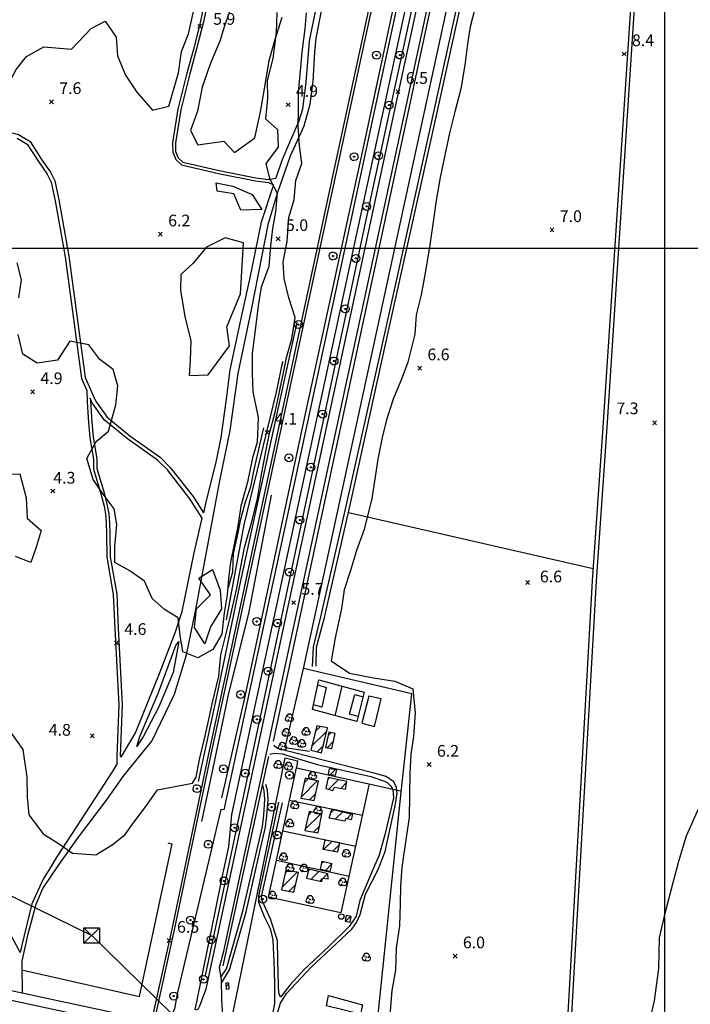
# Model space of a CAD drawing. Units: millimetres. Extents: x 318 to 12613, y -11339 to 6353.
# Drawn here: x 2474 to 2905, y -808 to -177 of the extents above; entities that cross this region are included whole.
import ezdxf

# ---------------------------------------------------------------- set-up
doc = ezdxf.new("R2010")
doc.units = ezdxf.units.MM
doc.linetypes.add('T01', pattern=[10000, 10000])
for name, color, linetype in [('ACHURADO_CONSTRUCCION', 251, 'Continuous'), ('ARBOLES', 71, 'Continuous'), ('BARRERA_DE_CONTENCION', 252, 'Continuous'), ('BERMA', 34, 'Continuous'), ('CANCHA', 45, 'Continuous'), ('CERCOS', 9, 'Continuous'), ('CONSTRUCCION', 243, 'Continuous'), ('CORTE_O_ESSCARPA', 22, 'Continuous'), ('COTAS_DE_ELEVACION', 7, 'Continuous'), ('CURVA_DE_NIVEL_SECUND', 53, 'Continuous'), ('ESTANQUE', 25, 'Continuous'), ('HUELLAS', 230, 'Continuous'), ('LINEA_ALTA_TENSION', 201, 'Continuous'), ('LINEA_FERREA', 245, 'Continuous'), ('MALLA_UTM_Y_COORD', 21, 'Continuous'), ('POSTES', 40, 'Continuous'), ('RADIER', 253, 'Continuous'), ('RED_VIAL_DE_TIERRA', 20, 'Continuous'), ('RED_VIAL_PAVIMENTADA', 1, 'Continuous'), ('REFUGIO_PEATONAL', 242, 'Continuous'), ('REGUERO', 144, 'Continuous'), ('SENDEROS', 222, 'Continuous'), ('TORRE_ALTA_TENSION', 221, 'Continuous'), ('VEGETACION', 112, 'Continuous')]:
    doc.layers.add(name, color=color, linetype=linetype)

# ---------------------------------------------------------------- blocks, each defined once
blk = doc.blocks.new('COD028', base_point=(667558.801507, 5922028.121459))
at = {"layer": 'POSTES'}
for points in [[(667558.865507, 5922025.590959), (667557.860507, 5922025.764959), (667557.040507, 5922026.312959), (667556.437007, 5922027.334959), (667556.269507, 5922028.244959), (667556.516507, 5922029.200959), (667557.099007, 5922030.049959), (667557.930007, 5922030.480959), (667558.910507, 5922030.641459), (667559.844007, 5922030.457459), (667560.625007, 5922029.946959), (667561.134007, 5922029.024959), (667561.288507, 5922028.140459), (667561.118507, 5922027.104959), (667560.660507, 5922026.345459), (667559.861007, 5922025.807959)], [(667558.838007, 5922028.444459), (667558.956007, 5922028.422459), (667559.053507, 5922028.374959), (667559.097507, 5922028.290959), (667559.142507, 5922028.172959), (667559.165507, 5922028.079959), (667559.151507, 5922027.981459), (667559.104007, 5922027.885959), (667559.047007, 5922027.824459), (667558.934507, 5922027.807959), (667558.809507, 5922027.769959), (667558.675007, 5922027.808459), (667558.556507, 5922027.846959), (667558.505007, 5922027.892459), (667558.486007, 5922027.981459), (667558.484007, 5922028.066459), (667558.500007, 5922028.245959), (667558.560007, 5922028.354459), (667558.621507, 5922028.398959), (667558.688007, 5922028.422459), (667558.750507, 5922028.437459)]]:
    blk.add_lwpolyline(points, close=True, dxfattribs=at)
blk = doc.blocks.new('COD120', base_point=(667741.948544, 5922810.080609))
at = {"layer": 'ARBOLES'}
for p, q in [((667741.735044, 5922809.874609), (667742.156044, 5922810.255109)), ((667741.748544, 5922810.280109), (667742.128044, 5922809.867609))]:
    blk.add_line(p, q, dxfattribs=at)
for points in [[(667741.778044, 5922807.770609), (667740.847044, 5922807.726109), (667739.966544, 5922808.180609), (667739.507544, 5922809.097109), (667739.572544, 5922809.981609), (667740.105044, 5922810.774109), (667741.435044, 5922811.236609)], [(667740.130044, 5922810.796609), (667740.485544, 5922811.952609), (667741.321044, 5922812.580109), (667742.614044, 5922812.570109), (667743.573544, 5922811.821109), (667743.748044, 5922810.748109), (667742.954544, 5922809.550609)], [(667743.748044, 5922810.748109), (667744.446544, 5922809.910109), (667744.393544, 5922808.713609), (667743.928044, 5922807.945109), (667742.959544, 5922807.608109), (667741.778044, 5922807.770609), (667741.126544, 5922808.974609)]]:
    blk.add_lwpolyline(points, dxfattribs=at)
blk.add_lwpolyline([(667742.011044, 5922809.976109), (667741.827544, 5922809.968109), (667741.819044, 5922810.193109), (667742.003044, 5922810.200109)], close=True, dxfattribs=at)
blk = doc.blocks.new('COD010', base_point=(665942.716735, 5922945.451439))
at = {"layer": 'COTAS_DE_ELEVACION'}
for p, q in [((665941.466735, 5922944.201439), (665943.966735, 5922946.701439)), ((665941.466735, 5922946.701439), (665943.966735, 5922944.201439))]:
    blk.add_line(p, q, dxfattribs=at)
blk = doc.blocks.new('COD034', base_point=(666624.028147, 5922098.549794))
at = {"layer": 'TORRE_ALTA_TENSION'}
for p, q in [((666629.014147, 5922103.535794), (666619.014147, 5922093.535794)), ((666629.014147, 5922093.564794), (666619.014147, 5922103.506794))]:
    blk.add_line(p, q, dxfattribs=at)
for points in [[(666619.014147, 5922093.535794), (666619.014147, 5922103.535794), (666629.014147, 5922103.535794), (666629.014147, 5922093.535794)], [(666619.014147, 5922093.535794), (666619.014147, 5922093.585794), (666619.064147, 5922093.585794), (666619.064147, 5922093.535794)], [(666619.014147, 5922093.535794), (666619.014147, 5922093.545794), (666619.024147, 5922093.545794), (666619.024147, 5922093.535794)]]:
    blk.add_lwpolyline(points, dxfattribs=at)
blk.add_lwpolyline([(666619.014147, 5922093.535794), (666619.014147, 5922103.506794), (666629.014147, 5922103.535794), (666629.014147, 5922093.564794)], close=True, dxfattribs=at)

msp = doc.modelspace()

# ---------------------------------------------------------------- linework, layer by layer
at = {"layer": 'ACHURADO_CONSTRUCCION', "linetype": 'T01', "elevation": 2.49}
for points in [[(2664.06, -633.36), (2667.37, -630.05)], [(2664.06, -633.36), (2667.37, -630.05)], [(2661.72, -642.77), (2671.46, -633.03)], [(2661.72, -642.77), (2671.46, -633.03)], [(2672.39, -635.81), (2674.19, -634.01)], [(2672.39, -635.81), (2674.19, -634.01)], [(2665.31, -646.25), (2669.24, -642.32)], [(2665.31, -646.25), (2669.24, -642.32)], [(2671.63, -643.64), (2675.72, -639.55)], [(2671.63, -643.64), (2675.72, -639.55)], [(2674.04, -660.63), (2677.01, -657.66)], [(2674.04, -660.63), (2677.01, -657.66)], [(2654.92, -675.31), (2665.32, -664.92)], [(2654.92, -675.31), (2665.32, -664.92)], [(2656.89, -666.27), (2659.5, -663.66)], [(2656.89, -666.27), (2659.5, -663.66)], [(2672.04, -663.91), (2672.95, -663)], [(2672.04, -663.91), (2672.95, -663)], [(2672.72, -670.3), (2678.82, -664.21)], [(2672.72, -670.3), (2678.82, -664.21)], [(2680.36, -669.73), (2684.3, -665.8)], [(2680.36, -669.73), (2684.3, -665.8)], [(2660.3, -677.01), (2664.32, -672.99)], [(2660.3, -677.01), (2664.32, -672.99)], [(2657.46, -696.17), (2667.59, -686.05)], [(2657.46, -696.17), (2667.59, -686.05)], [(2659.48, -687.08), (2661.73, -684.83)], [(2659.48, -687.08), (2661.73, -684.83)], [(2673.97, -685.38), (2675.93, -683.42)], [(2673.97, -685.38), (2675.93, -683.42)], [(2676.93, -689.49), (2681.65, -684.77)], [(2676.93, -689.49), (2681.65, -684.77)], [(2684.32, -689.17), (2687.38, -686.12)], [(2684.32, -689.17), (2687.38, -686.12)], [(2662.92, -697.79), (2666.75, -693.95)], [(2662.92, -697.79), (2666.75, -693.95)], [(2669.59, -708.73), (2674.59, -703.74)], [(2669.59, -708.73), (2674.59, -703.74)], [(2675.58, -709.82), (2679.66, -705.73)], [(2675.58, -709.82), (2679.66, -705.73)], [(2668.14, -717.7), (2669.3, -716.54)], [(2668.14, -717.7), (2669.3, -716.54)], [(2670.6, -722.31), (2674.51, -718.4)], [(2670.6, -722.31), (2674.51, -718.4)], [(2642.7, -733.18), (2652.36, -723.53)], [(2642.7, -733.18), (2652.36, -723.53)], [(2644.69, -724.13), (2646.49, -722.33)], [(2644.69, -724.13), (2646.49, -722.33)], [(2659.64, -722.57), (2660.51, -721.7)], [(2659.64, -722.57), (2660.51, -721.7)], [(2661.38, -727.91), (2666.18, -723.11)], [(2661.38, -727.91), (2666.18, -723.11)], [(2669.13, -727.23), (2671.85, -724.51)], [(2669.13, -727.23), (2671.85, -724.51)], [(2647.32, -735.63), (2651.45, -731.5)], [(2647.32, -735.63), (2651.45, -731.5)], [(2667.16, -729.2), (2668.79, -727.57)], [(2667.16, -729.2), (2668.79, -727.57)], [(2683.47, -754.97), (2686.68, -751.76)], [(2683.47, -754.97), (2686.68, -751.76)], [(2606.82, -796.72), (2608.57, -794.97)], [(2606.82, -796.72), (2608.57, -794.97)]]:
    msp.add_lwpolyline(points, dxfattribs=at)
at = {"layer": 'BARRERA_DE_CONTENCION'}
msp.add_polyline3d([(2593.71, -789.74, 8.88), (2627.67, -629.92, 8.46), (2696.76, -305.29, 9.12), (2753.18, -45.76, 9.84), (2807.55, 205.41, 10.76), (2847.71, 394.96, 11.1), (2874.99, 516.17, 10.82)], dxfattribs=at)
at = {"layer": 'BERMA'}
for points in [[(2896.06, 676.44, 9.68), (2871.77, 562.94, 9.68), (2835.84, 396.7, 9.81), (2793.42, 200.05, 10.1), (2775.7, 116.41, 9.9), (2756.05, 25.35, 9.58), (2724.29, -121.1, 9.06), (2695.78, -253.99, 8.76), (2656.86, -432.73, 8.12), (2618.53, -612.77, 7.95), (2603.84, -675.84, 7.95)], [(2904.18, 599.62, 10.21), (2871.23, 440.39, 10.72), (2823.92, 218.9, 10.15), (2804.51, 131.67, 10.14), (2765.21, -42.4, 10.02), (2637.01, -639.47, 8.26)], [(2634.02, -649.28, 8.12), (2604.77, -783.46, 8.18)]]:
    msp.add_polyline3d(points, dxfattribs=at)
at = {"layer": 'CANCHA'}
for points in [[(2662.31, -619.17, 8), (2666.38, -600.19, 8), (2695.51, -608.04, 8), (2690.75, -626.96, 8)], [(2706.39, -612.42, 7.81), (2698.34, -610.53, 7.81), (2693.97, -627.87, 7.81), (2702.02, -630.06, 7.81)]]:
    msp.add_polyline3d(points, close=True, dxfattribs=at)
for points in [[(2665.69, -603.46, 8), (2671.14, -605.1, 8), (2668.26, -617.59, 8), (2662.97, -616.13, 8)], [(2676.85, -623.15, 8), (2681.3, -604.21, 8)], [(2691.59, -623.61, 8), (2685.99, -622.15, 8), (2689.35, -609.65, 8), (2694.71, -611.03, 8)]]:
    msp.add_polyline3d(points, dxfattribs=at)
at = {"layer": 'CERCOS'}
for points in [[(2660.29, -646.07, 10.5), (2644.82, -643.71, 9.24), (2656.83, -591.95, 8.48), (2690.84, -434.84, 8.2), (2769.77, -71.66, 10.36), (2806.41, 104.41, 10.74), (2886.34, 480.12, 11.46), (2915.04, 601.09, 10.27), (2941.13, 597.71, 9.42), (2946.95, 590.17, 8.62), (2946.02, 531.37, 8.17), (2901.68, 542.87, 10.83)], [(2702.19, -835.35, 7.93), (2719.2, -672.07, 8.68), (2726.04, -609.06, 9.18), (2656.61, -592.87, 8.44)], [(3589.77, -1237.89, 5.84), (3471.49, -1119.94, 7.95), (3419.47, -1072, 9.03), (3340.93, -995.44, 9.11), (3333.94, -993.87, 9.29), (3329.31, -995.99, 9.39), (3281.35, -983.95, 9.63), (3147.92, -947.71, 10.15), (2987.33, -904.2, 9.51), (2982.15, -899.31, 9.51), (2976.04, -897.75, 9.51), (2968.87, -900.57, 9.69), (2901.89, -881.11, 9.03), (2823.96, -861.45, 11.5), (2707.02, -836.37, 9.69), (2635.87, -821.01, 7.81), (2611.05, -815.27, 8.14), (2644.65, -650.17, 8.7), (2652.73, -651.97, 8.82), (2651.97, -656.49, 8.82), (2718.83, -671.4, 8.82)], [(2698.58, -666.88, 8.86), (2680.54, -749.49, 8.64), (2634.1, -739.52, 8.56), (2651.97, -656.49, 8.82)], [(2694.46, -687.11, 8.24), (2647.4, -677.54, 8.98)], [(2643.22, -697.03, 8.94), (2690.05, -706.85, 8.76)], [(2476.63, -786.21, 9.56), (2551.31, -803.03, 8.82), (2572.22, -705.17, 8.58)], [(2572.1, -705.41, 8.58), (2569.78, -704.85, 8.58)], [(2685.73, -726.22, 8.76), (2639.17, -715.89, 8.84)]]:
    msp.add_polyline3d(points, dxfattribs=at)
at = {"layer": 'CONSTRUCCION', "linetype": 'T01'}
for points in [[(2671.96, -630.94, 10.9), (2665, -629.59, 11.1), (2661.12, -645.18, 10.86), (2668.13, -646.97, 10.54), (2671.96, -630.94, 10.9)], [(2671.96, -630.94, 10.9), (2665, -629.59, 11.1), (2661.12, -645.18, 10.86), (2668.13, -646.97, 10.54), (2671.96, -630.94, 10.9)], [(2676.93, -634.47, 10.92), (2672.85, -633.79, 11.63), (2670.66, -643.46, 11.63), (2674.62, -644.19, 11.04), (2676.93, -634.47, 10.92)], [(2676.93, -634.47, 10.92), (2672.85, -633.79, 11.63), (2670.66, -643.46, 11.63), (2674.62, -644.19, 11.04), (2676.93, -634.47, 10.92)], [(2677.92, -657.78, 10.8), (2673, -657.11, 10.8), (2672.34, -660.31, 10.58), (2677.02, -661.18, 10.32), (2677.92, -657.78, 10.8)], [(2677.92, -657.78, 10.8), (2673, -657.11, 10.8), (2672.34, -660.31, 10.58), (2677.02, -661.18, 10.32), (2677.92, -657.78, 10.8)], [(2666.08, -665.08, 10.94), (2657.55, -663.24, 11.02), (2654.77, -676.02, 11.02), (2663.3, -677.54, 10.94), (2666.08, -665.08, 10.94)], [(2666.08, -665.08, 10.94), (2657.55, -663.24, 11.02), (2654.77, -676.02, 11.02), (2663.3, -677.54, 10.94), (2666.08, -665.08, 10.94)], [(2684.39, -665.35, 10.84), (2672.26, -662.86, 10.9), (2670.82, -669.77, 10.8), (2675.27, -671.01, 11.04), (2676.31, -669, 11.24), (2683.36, -670.27, 11.28), (2684.39, -665.35, 10.84)], [(2684.39, -665.35, 10.84), (2672.26, -662.86, 10.9), (2670.82, -669.77, 10.8), (2675.27, -671.01, 11.04), (2676.31, -669, 11.24), (2683.36, -670.27, 11.28), (2684.39, -665.35, 10.84)], [(2668.23, -686.18, 10.7), (2660.06, -684.49, 11), (2657.32, -696.8, 10.8), (2665.92, -698.32, 10.86), (2668.23, -686.18, 10.7)], [(2668.23, -686.18, 10.7), (2660.06, -684.49, 11), (2657.32, -696.8, 10.8), (2665.92, -698.32, 10.86), (2668.23, -686.18, 10.7)], [(2687.12, -689.91, 10.9), (2683.71, -689.01, 10.96), (2683.06, -690.69, 10.96), (2672.98, -688.72, 10.64), (2674.64, -683.12, 10.64), (2687.85, -686.23, 10.5), (2687.12, -689.91, 10.9)], [(2687.12, -689.91, 10.9), (2683.71, -689.01, 10.96), (2683.06, -690.69, 10.96), (2672.98, -688.72, 10.64), (2674.64, -683.12, 10.64), (2687.85, -686.23, 10.5), (2687.12, -689.91, 10.9)], [(2679.91, -704.68, 10.38), (2670.3, -702.98, 10.3), (2668.92, -708.61, 10.3), (2678.57, -710.36, 10.3), (2679.91, -704.68, 10.38)], [(2679.91, -704.68, 10.38), (2670.3, -702.98, 10.3), (2668.92, -708.61, 10.3), (2678.57, -710.36, 10.3), (2679.91, -704.68, 10.38)], [(2674.62, -717.91, 10.14), (2673.51, -722.94, 10.24), (2667.39, -721.62, 10.54), (2668.41, -716.31, 10.54), (2674.62, -717.91, 10.14)], [(2674.62, -717.91, 10.14), (2673.51, -722.94, 10.24), (2667.39, -721.62, 10.54), (2668.41, -716.31, 10.54), (2674.62, -717.91, 10.14)], [(2653.34, -723.73, 11.24), (2645.14, -722.05, 11.04), (2642.36, -734.75, 10.74), (2650.32, -736.17, 10.74), (2653.34, -723.73, 11.24)], [(2653.34, -723.73, 11.24), (2645.14, -722.05, 11.04), (2642.36, -734.75, 10.74), (2650.32, -736.17, 10.74), (2653.34, -723.73, 11.24)], [(2668.12, -729.41, 10.28), (2668.92, -727.2, 10.28), (2672.27, -727.62, 10.2), (2672.22, -724.6, 10.12), (2659.89, -721.55, 10.32), (2658.51, -727.27, 10.26), (2668.12, -729.41, 10.28)], [(2668.12, -729.41, 10.28), (2668.92, -727.2, 10.28), (2672.27, -727.62, 10.2), (2672.22, -724.6, 10.12), (2659.89, -721.55, 10.32), (2658.51, -727.27, 10.26), (2668.12, -729.41, 10.28)], [(2687.2, -751.84, 10.18), (2683.8, -751.31, 10.2), (2683.26, -754.94, 10.2), (2686.5, -755.48, 10.2), (2687.2, -751.84, 10.18)], [(2687.2, -751.84, 10.18), (2683.8, -751.31, 10.2), (2683.26, -754.94, 10.2), (2686.5, -755.48, 10.2), (2687.2, -751.84, 10.18)]]:
    msp.add_polyline3d(points, close=True, dxfattribs=at)
at = {"layer": 'CORTE_O_ESSCARPA'}
for points in [[(2589.06, -665.23, 9.16), (2601.31, -609.01, 9.08), (2615.63, -539.77, 8.82), (2634.69, -452.14, 8.94), (2652.39, -370.95, 8.76)], [(2630.92, -438.63, 7.69), (2628.45, -448.63, 7.85), (2624.44, -466.41, 7.85), (2622.58, -476.44, 7.85), (2618.97, -487.21, 7.85), (2615.88, -498.21, 7.85), (2613.67, -508.96, 7.87), (2611.45, -519.26, 7.91), (2610.97, -531.14, 7.91), (2607.77, -542.38, 7.91)], [(2635.87, -481.9, 8.86), (2621.19, -557.67, 8.88), (2608.37, -608.8, 9.72), (2598.45, -656.82, 9.26), (2591.09, -690.95, 9)]]:
    msp.add_polyline3d(points, dxfattribs=at)
at = {"layer": 'CURVA_DE_NIVEL_SECUND', "elevation": 7.49}
for points in [[(2639.32, -172.38), (2639.06, -185.36), (2636.86, -201.88), (2633.15, -216.08), (2633.35, -227.62), (2632.05, -240.54), (2639.86, -247.37), (2640.21, -258.75), (2632.25, -269.12), (2634.77, -278.9), (2639.59, -288.13), (2638.52, -300.25), (2636.66, -310.91), (2635.25, -321.93), (2634.2, -335.2), (2629.4, -348.54), (2627.41, -360.52), (2625.76, -374.28), (2623.53, -390.92), (2623.51, -403.69), (2623.94, -415.47), (2627.45, -432.09), (2626.76, -447.78), (2623.7, -457.79), (2620.49, -473.37), (2616.4, -488.89), (2614.46, -501.58), (2611.77, -514.24), (2609.67, -524.83), (2608.37, -535.32), (2607.59, -545.76), (2605.63, -557.22), (2604.18, -570.86), (2598.37, -580.68), (2588.76, -586.14), (2579.01, -582.21), (2577.39, -571.81), (2576.05, -560.49), (2567.34, -555.02), (2559.33, -548.12), (2554.55, -536.86), (2545.11, -530.3), (2535.52, -525.01), (2535.39, -514.62), (2536.83, -500.63), (2534.98, -490.59), (2528, -481.11), (2521.62, -471.71), (2517.57, -458.21), (2523.41, -447.48), (2531.51, -440.69), (2536.22, -423.85), (2537.49, -411.65), (2534.44, -401.27), (2525.84, -394.85), (2518.86, -385.5), (2506.69, -383.17), (2498.64, -395.37), (2485.63, -397.15), (2476.4, -391.42), (2473.4, -378.89)], [(2587.7, -662.58), (2589.78, -651.24), (2592.88, -638.89), (2595.14, -628.54), (2597.95, -615.47), (2602.24, -597.76), (2603.45, -584.17), (2606.29, -572.97), (2609.51, -560.26), (2613.56, -542.4), (2616.04, -528.9), (2618.68, -515.24), (2623.77, -497.28), (2627.01, -483.84), (2629.4, -469.75), (2632.33, -453.74), (2634.61, -442.35), (2638.41, -428.63), (2641.5, -413.45), (2643.68, -403.34), (2645.51, -393.48), (2649.1, -381.51), (2651.14, -367.86), (2647.1, -355.28), (2644.02, -342.83), (2643.48, -332.17), (2646.02, -319.11), (2647.08, -303.85), (2650.47, -292.4), (2651.66, -280.12), (2655.35, -269.31), (2653.88, -257.91), (2653.11, -245.27), (2653.21, -234.75), (2653.39, -223.8), (2654.59, -209.85), (2655.58, -197.77), (2657.49, -183.01), (2658.39, -172.65)], [(2473.84, -355.32), (2475.52, -343.74), (2472.74, -332.93)], [(2463.53, -468.39), (2474.58, -468.16), (2478.63, -483.57), (2479.32, -496.61), (2488.15, -504.46), (2485.02, -515.1), (2481.6, -524.96), (2471.84, -521.11)], [(2468.59, -633.78), (2476.39, -644.79), (2479, -662.49), (2479.22, -675.27), (2480.37, -686.79), (2489.47, -698.93), (2498.02, -704.24), (2508.31, -711.34), (2523.28, -712.23), (2533.78, -705.84), (2542.13, -699.25), (2547.97, -691.1), (2555.31, -681.3), (2562.78, -670.62), (2575.31, -668.25), (2585.21, -666.33), (2587.7, -662.58)]]:
    msp.add_lwpolyline(points, dxfattribs=at)
at = {"layer": 'ESTANQUE'}
msp.add_circle((2680.73, -751.89, 18.93), 1.76, dxfattribs=at)
at = {"layer": 'HUELLAS'}
for points in [[(2906.1, 536.04, 10.83), (2899.7, 515.5, 10.83), (2897.07, 504.84, 10.66), (2893.83, 491.39, 10.66), (2885.2, 451.97, 10.66), (2868.11, 363.54, 10.1), (2849.55, 274.5, 8.7), (2827.29, 169.44, 8.64), (2805.85, 76.86, 9.8), (2790.41, -1.17, 9.94), (2766.42, -115.6, 10.22), (2738.57, -242.1, 8.82), (2709.66, -372.46, 8.18), (2683.78, -488.77, 7.77), (2667.52, -559.75, 7.51), (2662.76, -578.97, 7.51), (2662.1, -591.62, 7.75)], [(3032.02, 459.79, 8.51), (3024.85, 460.48, 8.51), (3021.81, 461.05, 8.49), (2956.9, 463.41, 7.2), (2922.12, 464.03, 9.53), (2914.11, 464.18, 10.3), (2911.5, 462.52, 10.3), (2909.03, 458.39, 10.34), (2908.02, 456.03, 10.53), (2903.27, 394.28, 10.89), (2899.35, 302, 10.49), (2851.12, -438.29, 10.56), (2844.21, -536.97, 10.38), (2828.1, -821.71, 9.9), (2825.29, -858.58, 10.06), (2825.8, -862.95, 9.96), (2826.18, -864.28, 9.72)], [(2896.94, 292.82, 10.49), (2848.62, -438.12, 10.56), (2841.7, -536.81, 10.38), (2825.6, -821.54, 9.9), (2822.77, -858.63, 10.06), (2821.68, -863.31, 9.96)], [(2664.72, -591.5, 7.75), (2664.87, -579.2, 7.51), (2669.94, -560.16, 7.51), (2686.21, -489.06, 7.77), (2711.89, -372.65, 8.18), (2740.93, -242.3, 8.82), (2768.88, -115.94, 10.22)], [(2595.76, -152.07, 8), (2590.42, -178, 8.22), (2586.1, -195.33, 8.16), (2581.66, -211.33, 8.82), (2575.96, -234.41, 8.22), (2572.41, -255.87, 8.28), (2572.6, -261.98, 8.28), (2574.6, -266.76, 8.28), (2578.19, -270.03, 8.28), (2602.05, -275.63, 8.08), (2625.64, -280.34, 7.93), (2634.07, -281.46, 7.69), (2637.35, -282.85, 7.67)], [(2597.62, -152.45, 8), (2592.27, -178.42, 8.22), (2587.94, -195.81, 8.16), (2583.5, -211.81, 8.82), (2577.83, -234.8, 8.22), (2574.31, -256, 8.28), (2574.49, -261.57, 8.28), (2576.19, -265.64, 8.28), (2579.11, -268.29, 8.28), (2602.45, -273.78, 8.08), (2625.95, -278.46, 7.93), (2634.14, -279.55, 7.69), (2638.78, -278.59, 7.67)], [(2450.23, -245.01, 8.92), (2456.77, -246.59, 9.22), (2463.41, -247.98, 9.52), (2473.75, -250.59, 10.02), (2481.12, -255.04, 10.08), (2488.5, -266.57, 10.08), (2494.14, -274.71, 9.56), (2496.98, -280.32, 9.56), (2499.58, -292.61, 9.56), (2506.06, -328.72, 8.68), (2516.53, -406.28, 7.51), (2523.05, -421.29, 7.51), (2530.57, -431.83, 7.51), (2545.05, -443.76, 7.91), (2564.5, -457.39, 8.02), (2571.07, -463.96, 8), (2585.63, -482.62, 7.73), (2592.28, -493.06, 7.73)], [(2472.77, -252.93, 10.02), (2479.33, -256.88, 10.08), (2486.41, -267.96, 10.08), (2491.98, -276, 9.56), (2494.6, -281.16, 9.56), (2497.12, -293.09, 9.56), (2503.58, -329.11, 8.68), (2514.1, -406.96, 7.51), (2517.48, -414.75, 7.49), (2517.67, -421.96, 7.49), (2518.5, -435.19, 7.55), (2519.35, -445.01, 7.51), (2521.76, -458.7, 7.51), (2521.87, -465.11, 7.51), (2526.51, -480.88, 7.51), (2528.53, -488.83, 7.39), (2529.58, -494.07, 7.39), (2529.95, -499.52, 7.39), (2530.03, -506.75, 7.51), (2530.28, -521.57, 7.79), (2534.51, -545.57, 7.63), (2535.43, -567.15, 7.61), (2538.05, -616.22, 7.75), (2536.68, -649.15, 7.93), (2536.74, -654.48, 7.93)], [(2591.49, -496.52, 7.73), (2583.57, -484.06, 7.73), (2569.19, -465.63, 8), (2562.88, -459.32, 8.02), (2543.53, -445.76, 7.91), (2528.72, -433.55, 7.51), (2520.85, -422.53, 7.51), (2519.57, -419.58, 7.49), (2519.83, -421.83, 7.49), (2520.65, -435.03, 7.55), (2521.49, -444.73, 7.51), (2523.91, -458.5, 7.51), (2524.02, -464.78, 7.51), (2528.59, -480.31, 7.51), (2530.64, -488.35, 7.39), (2531.73, -493.79, 7.39), (2532.1, -499.43, 7.39), (2532.19, -506.72, 7.51), (2532.43, -521.36, 7.79), (2536.66, -545.33, 7.63), (2537.59, -567.05, 7.61), (2540.21, -616.2, 7.75), (2538.85, -648.91, 7.93), (2539.55, -649.73, 7.93)], [(2496.11, -717.18, 8.74), (2489.56, -727.83, 8.52), (2482.31, -743.64, 8.72), (2475.57, -771.11, 8.64), (2474.79, -774.94, 8.64), (2472.24, -769.97, 8.58), (2463.19, -753.53, 8.46), (2458.15, -743.35, 8.6), (2454.7, -732.82, 8.44), (2453.88, -714.64, 8.48), (2451.82, -668.26, 8.22), (2455.53, -646.78, 8.16), (2458.03, -632.05, 8.46), (2457.61, -621.31, 8.58), (2448.71, -587.8, 8.34)], [(2636.85, -825.71, 7.21), (2637.48, -821.46, 7.21), (2641.79, -807.41, 7.15), (2645.51, -801.14, 7.45), (2661.38, -784.42, 7.63), (2687.42, -759.88, 7.33), (2690.58, -755.65, 7.37), (2692.88, -750.63, 7.49), (2696.25, -737.44, 7.45), (2704.48, -721.69, 7.65), (2708.84, -710.19, 7.87), (2711.33, -699.32, 7.81), (2715.36, -680.81, 8.02), (2716.62, -672.75, 8.1), (2716.28, -669.25, 8.1), (2714.43, -665.43, 8.1), (2709.62, -662.13, 8.1), (2701.05, -659.77, 8.1), (2639.76, -644.12, 8.06), (2637.57, -642.33, 8.06)], [(2634.95, -647.79, 8.1), (2637.89, -647.18, 8.08), (2642.73, -647.69, 8.08), (2665.3, -654.34, 8.08), (2699.61, -662.14, 7.69), (2708.44, -665.17, 7.87), (2710.17, -665.94, 7.93), (2712.56, -668.29, 7.96), (2713.91, -670.45, 7.96), (2714.24, -675.7, 7.98), (2708.94, -698.68, 7.98), (2705.13, -712.64, 7.75), (2699.98, -724.31, 8), (2692.57, -741.68, 7.73), (2690.35, -751.63, 7.55), (2685.83, -758.24, 7.55), (2672.69, -771.13, 7.57), (2656.86, -785.77, 7.69), (2647.7, -795.8, 7.51), (2641.68, -803.47, 7.39), (2640.64, -800.78, 7.39), (2640.44, -796.29, 7.23), (2640.13, -779.73, 7.21), (2639.92, -767.24, 7.21), (2635.59, -754.1, 7.21), (2635.51, -754.06, 7.21), (2631.45, -745.1, 7.21), (2629.66, -740.67, 7.19), (2629.73, -738.2, 7.19), (2643.06, -679.05, 7.63)], [(2603.57, -790.65, 8.26), (2607.19, -785.29, 8.06), (2617.7, -748.44, 7.57), (2626.54, -709.75, 7.71), (2630.19, -694.2, 8.1), (2631.03, -686.95, 8.26), (2631.81, -676.62, 8.38), (2631.32, -671.3, 8.18), (2630.42, -667.69, 8.18)], [(2603.88, -794.5, 8.26), (2609.11, -786.13, 8.06), (2619.71, -748.96, 7.57), (2628.56, -710.22, 7.71), (2632.24, -694.56, 8.1), (2633.09, -687.14, 8.26), (2633.89, -676.61, 8.38), (2633.37, -670.95, 8.18), (2632.43, -667.19, 8.18)], [(2640.58, -678.54, 7.63), (2627.71, -738.59, 7.25), (2627.62, -742.73, 7.25), (2631.2, -751.91, 7.29), (2635.12, -759.52, 7.37), (2636.15, -764, 7.37), (2636.8, -767.01, 7.25), (2637.72, -785.83, 7.41), (2637.85, -796.29, 7.41), (2638, -807.64, 7.41), (2636.42, -815.47, 7.33), (2635.08, -818.83, 7.33), (2632.49, -823.73, 7.33), (2631.05, -824.48, 7.33)], [(2476.31, -800.79, 8.78), (2476.17, -797.37, 8.82), (2476.02, -786.34, 8.82), (2476.08, -780.37, 8.82), (2479.9, -762.99, 8.98), (2485.04, -743.87, 8.64), (2489.3, -733.85, 8.64), (2499.12, -719.36, 8.46)]]:
    msp.add_polyline3d(points, dxfattribs=at)
at = {"layer": 'LINEA_ALTA_TENSION'}
msp.add_polyline3d([(2117.11, -566.18, 9.62), (2520.68, -763.99, 11.3), (2726.57, -965.44, 10.39), (3479.64, -1322.77, 9.85)], dxfattribs=at)
at = {"layer": 'LINEA_FERREA'}
for points in [[(2881.66, 676.44, 9.26), (2870.97, 626.71, 9.26), (2825.78, 419.73, 9.3), (2799.13, 292.93, 9.45), (2789.03, 247.03, 9.45), (2768.09, 150.47, 9.32), (2728.33, -31.16, 9.54), (2673.86, -283.33, 8.94), (2595.29, -648.62, 8.88), (2571.95, -760, 9.46), (2555.87, -833.12, 9.46), (2494.02, -1126.68, 10.61), (2446.99, -1347.47, 10.73), (2392.15, -1605.28, 10.47), (2357.28, -1769.9, 10.27), (2315.46, -1969.8, 10.85), (2241.35, -2312.13, 10.37), (2189.46, -2550.22, 9.68), (2136.39, -2798.7, 9.2), (2113.87, -2904.83, 9.3), (2096.26, -2987.43, 9.64), (2024.87, -3320.33, 9.26), (2024.19, -3323.56, 9.26)], [(2883.39, 676.44, 9.26), (2872.64, 626.35, 9.26), (2827.44, 419.38, 9.3), (2800.79, 292.57, 9.45), (2790.7, 246.67, 9.45), (2769.75, 150.11, 9.32), (2729.99, -31.52, 9.54), (2675.52, -283.69, 8.94), (2596.95, -648.97, 8.88), (2573.61, -760.36, 9.46), (2557.54, -833.48, 9.46), (2495.68, -1127.03, 10.61), (2448.65, -1347.82, 10.73), (2393.82, -1605.63, 10.47), (2358.95, -1770.25, 10.27), (2317.12, -1970.15, 10.85), (2243.01, -2312.49, 10.37), (2191.13, -2550.58, 9.68), (2138.06, -2799.05, 9.2), (2115.53, -2905.19, 9.3), (2097.92, -2987.79, 9.64), (2026.54, -3320.68, 9.26), (2025.92, -3323.56, 9.26)]]:
    msp.add_polyline3d(points, dxfattribs=at)
at = {"layer": 'MALLA_UTM_Y_COORD', "elevation": 2.49}
for points in [[(2888.01, 676.44), (2888.01, -3323.56)], [(388.01, -323.56), (5388.01, -323.56)]]:
    msp.add_lwpolyline(points, dxfattribs=at)
at = {"layer": 'RADIER'}
msp.add_polyline3d([(2694.37, -808.36, 8.04), (2693.02, -814.49, 8.26), (2671.29, -809.12, 8), (2672.54, -802.53, 8.16)], close=True, dxfattribs=at)
at = {"layer": 'RED_VIAL_DE_TIERRA'}
for points in [[(2499.12, -719.36, 8.22), (2511.5, -701.93, 7.71), (2530.11, -677.24, 7.71), (2541.56, -661.16, 8.04), (2559.31, -639.44, 7.81), (2573.84, -609.37, 7.96), (2581.55, -584.03, 7.87), (2587.53, -555.15, 7.75), (2602.67, -473.72, 7.65), (2609.41, -440.4, 8.02), (2614.61, -403.77, 8.64), (2623.28, -362.02, 7.69), (2634, -307.42, 7.69), (2639.95, -287.7, 7.69), (2648.11, -264.4, 7.65), (2656.94, -245.08, 7.85), (2660.81, -231.2, 8.34), (2662.68, -216.64, 7.65), (2663.72, -197.83, 7.81), (2664.57, -188.98, 7.96), (2666.82, -177.99, 7.93), (2672.17, -150.39, 8.14)], [(2664.48, -169.71, 8.28), (2660.05, -190.81, 7.69), (2657.94, -217.12, 7.79), (2655.84, -234.39, 7.81), (2653.22, -242.6, 7.75), (2647.46, -255.75, 7.55), (2642.59, -267.22, 7.45), (2638.78, -278.59, 7.67)], [(2637.35, -282.85, 7.67), (2629.3, -306.86, 7.45), (2621.89, -343.34, 7.65), (2617, -365.59, 7.75), (2609.23, -401.48, 7.75), (2606.8, -420.35, 7.83), (2603.42, -444.81, 7.63), (2600.25, -460.59, 7.75), (2594.23, -484.46, 7.71), (2592.28, -493.06, 7.73)], [(2539.55, -649.73, 7.93), (2548.77, -634.17, 8.12), (2564.62, -595.08, 7.91), (2574.36, -569.35, 7.83), (2578.57, -556.46, 7.83), (2586.43, -518.79, 7.69), (2591.49, -496.52, 7.73)], [(2496.11, -717.18, 8.08), (2534.34, -658.58, 7.79), (2536.74, -654.48, 7.93)]]:
    msp.add_polyline3d(points, dxfattribs=at)
msp.add_polyline3d([(2576.62, -575.52, 7.69), (2572.89, -595.45, 7.69), (2563.61, -617.55, 8.34), (2553.83, -636.35, 8.1), (2549.55, -642.87, 8.26), (2551.56, -636.55, 8.04), (2563.53, -608.35, 8.04), (2574.71, -578.22, 7.98)], close=True, dxfattribs=at)
at = {"layer": 'RED_VIAL_PAVIMENTADA'}
for points in [[(2606.76, -868.27, 8.91), (2602.95, -863.63, 9.21), (2602.38, -861.24, 9.21), (2602.34, -857.41, 9.21), (2604.37, -845.29, 9.21), (2605.27, -823.27, 9.51), (2604.08, -804.9, 9.63), (2603.84, -792.49, 9.93), (2602.65, -784.37, 9.75), (2605.37, -773.97, 8.54), (2617.47, -718.39, 8.56), (2701.29, -330.56, 9.04), (2756.9, -72.84, 9.66), (2795.58, 108.16, 10.14), (2810.91, 175.76, 9.72), (2872.06, 459.63, 9.81), (2902.01, 597.69, 9.57), (2903.93, 601.09, 9.57), (2906.03, 602.19, 9.57), (2906.94, 602.56, 9.57), (2909.49, 602.83, 9.57), (2912.08, 602.73, 9.57), (2914.99, 602.33, 9.57)], [(2763.63, -10.07, 9.84), (2718.06, -219.97, 9.34), (2672.08, -433.74, 8.76), (2630.17, -628.84, 8.28), (2593.81, -798.5, 8.42), (2589.83, -809.21, 8.38), (2589.15, -810.58, 8.38), (2588.53, -811.37, 8.38), (2587.62, -811.74, 8.38), (2586.94, -811.71, 8.38), (2599.84, -749.07, 8.24), (2604.33, -726.82, 8.1), (2608.51, -707.16, 8.58), (2610.43, -686.39, 8.06), (2653.84, -485.68, 8.34), (2689.11, -322.18, 9.04), (2726.58, -148.25, 9.48)], [(2738.68, -65.64, 9.58), (2702.26, -233.94, 9.1), (2647.88, -486.58, 8.28), (2605.36, -683.57, 8.1), (2603.44, -683.37, 8.1), (2575.55, -801.4, 8.16), (2573.76, -810.95, 8.24), (2571.92, -815.28, 8.22), (2570.83, -816.69, 8.4), (2568.62, -818.16, 8.52), (2566.6, -818.99, 8.58), (2564.65, -819.43, 8.64), (2560.8, -819.09, 8.76), (2402.91, -785.33, 10.33), (2229.62, -748.12, 10.59), (2104.57, -722.34, 8.75)], [(2490.1, -1225.71, 10.65), (2526.21, -1056.67, 10.09), (2559.03, -897.01, 10.23), (2564.57, -866.95, 10.23), (2569.81, -837.78, 9.87), (2569.72, -833.83, 9.87), (2569.57, -831.91, 9.87), (2568.6, -829.65, 9.93), (2567.22, -828.48, 9.95), (2564.14, -826.62, 10.07), (2559.24, -825.12, 10.11), (2375.63, -785.67, 10.53), (2250.55, -758.95, 9.2), (2247.32, -762.06, 9.21), (2236.56, -774.77, 9.32), (2231.01, -800.25, 9.32)]]:
    msp.add_polyline3d(points, dxfattribs=at)
at = {"layer": 'REFUGIO_PEATONAL'}
msp.add_polyline3d([(2608.55, -794.58, 10.36), (2606.69, -794.63, 10.36), (2606.93, -798.39, 10.36), (2608.77, -798.31, 10.36)], close=True, dxfattribs=at)
at = {"layer": 'REGUERO'}
msp.add_polyline3d([(2607.22, -561.73, 7.41), (2618.44, -500.71, 6.55), (2639.19, -415.8, 7.21), (2643.16, -396.07, 7.15)], dxfattribs=at)
at = {"layer": 'SENDEROS'}
msp.add_polyline3d([(2842.26, -528.94, 10.3), (2685.29, -493.05, 8.2)], dxfattribs=at)
at = {"layer": 'VEGETACION'}
for points in [[(2447.71, -160.68, 9.96), (2447.72, -183.05, 9.9), (2447.61, -197.9, 9.84), (2447.81, -211.95, 9.84), (2449.32, -230.71, 9.92), (2453.95, -240.27, 10.2), (2455.84, -238.96, 9.72), (2463.28, -225.89, 10.18), (2472.25, -209.06, 10.2), (2478.85, -200.58, 10.62), (2489.92, -194.42, 10.8), (2507.69, -196.02, 10.92), (2520.23, -182.66, 10.84), (2529.17, -177.97, 10.8), (2536.24, -188.35, 10.8), (2537.16, -200.12, 10.8), (2542.39, -212.57, 10.7), (2549.52, -223.59, 10.28), (2559.64, -235.04, 9.9), (2570.13, -232.58, 9.18), (2576.27, -211.18, 9), (2578.28, -197.53, 9), (2582.63, -186.11, 9), (2588.09, -162.17, 9)], [(2611.13, -166.15, 8.14), (2605.88, -181.05, 8.14), (2602.81, -190.85, 8.14), (2596.95, -204.97, 8.14), (2591.5, -220.35, 8.14), (2588.61, -235.72, 8.14), (2583.95, -248.15, 8.14), (2588.62, -257.26, 7.81), (2605.45, -254.86, 7.75), (2612.27, -262.18, 7.95), (2625.28, -252.8, 8.34), (2628.94, -236.01, 8.32), (2631.88, -218.77, 8.32), (2634.57, -203.12, 8.34), (2638.15, -190.47, 8.34), (2642.76, -175.43, 8.34)], [(2766.4, -170.04, 10.06), (2763.44, -181.68, 9.94), (2761.79, -192.53, 9.9), (2760.06, -206.1, 9.84), (2757.53, -221.47, 9.78), (2753.63, -236.18, 9.72), (2750.27, -249.7, 9.72), (2747.28, -263.96, 9.72), (2744.17, -278.19, 9.7), (2741.58, -292.88, 9.64), (2739.74, -306.69, 9.6), (2737.3, -322.85, 9.56), (2734.66, -339.26, 9.5), (2731.91, -353.4, 9.48), (2728.9, -366.31, 9.48), (2727.91, -378.7, 9.48), (2723.54, -396.49, 9.42), (2719.76, -406.43, 9.42), (2714.13, -420.3, 9.4), (2709.85, -433.59, 9.4), (2707, -444.75, 9.4), (2704.13, -458.65, 9.4), (2701.97, -472.82, 9.4), (2700.32, -484.04, 9.4), (2695.35, -503.83, 9.4), (2690.55, -517.25, 9.4), (2686.58, -530.17, 9.4), (2682.68, -542.38, 9.38), (2680.97, -554.47, 9.04), (2676.74, -573.14, 8.98), (2674.23, -587.91, 8.82), (2686.09, -595.82, 8.58), (2701.46, -598.9, 8.42), (2715.06, -600.93, 8.36), (2726.59, -605.9, 8.34), (2728.05, -621.52, 8.34), (2727.1, -636.31, 8.34), (2725.46, -648.04, 8.34), (2724.74, -659.79, 8.34), (2724.59, -674.44, 8.34), (2724.39, -688.42, 8.34), (2722.66, -699.79, 8.34), (2719.7, -720.43, 8.34), (2718.78, -732.19, 8.34), (2718.61, -743.65, 8.34), (2718.02, -757.91, 8.34), (2715.94, -772, 8.34), (2715.62, -786.14, 8.34), (2713.13, -799.2, 8.34), (2711.65, -817.93, 8.34)], [(2878.18, -820.4, 7.57), (2881.6, -805.97, 7.47), (2884.52, -785.26, 7.21), (2884.95, -765.51, 6.75), (2888.51, -749.64, 6.41), (2893.61, -730.13, 6.41), (2897.33, -716.45, 6.39), (2902.16, -700.08, 5.43), (2910, -682.83, 5.01)]]:
    msp.add_polyline3d(points, dxfattribs=at)
for points in [[(2600.51, -281.61, 8.28), (2611.2, -283.69, 8.1), (2623.65, -289.05, 8.28), (2629.68, -298.74, 8.28), (2616.36, -299.17, 8.24), (2611.76, -288.7, 8.16), (2601.2, -287.05, 8.5)], [(2583.08, -405.04, 8.44), (2595.4, -404.62, 8.44), (2608.97, -386.04, 8.42), (2607.33, -373.88, 8.42), (2616.11, -352.79, 8.42), (2616.86, -338.25, 8.42), (2618.03, -320.04, 8.42), (2606.29, -316.9, 8.54), (2594.26, -322.76, 8.76), (2585.59, -333.26, 8.76), (2577.81, -340.4, 8.76), (2577.5, -350.72, 8.68), (2580.59, -368.26, 8.68), (2584.26, -382.65, 8.68), (2583.88, -395.35, 8.68)], [(2598.1, -529.49, 8.36), (2603.11, -542.58, 8.38), (2603.91, -554.62, 8.4), (2596.84, -566.09, 8.4), (2593.28, -577.02, 8.4), (2586.52, -566.51, 8.4), (2587.87, -554.55, 8.4), (2596.78, -545.71, 8.82), (2589.46, -535.09, 8.82)]]:
    msp.add_polyline3d(points, close=True, dxfattribs=at)

# ---------------------------------------------------------------- block references
at = {"layer": 'ARBOLES'}
for p in [(2647.48, -624.44, 8.76), (2658.12, -633.25, 9), (2645.41, -633.87, 8.82), (2650.2, -639.08, 8.66), (2642.97, -642.71, 8.88), (2655.38, -640.94, 9.18), (2640.17, -654.42, 8.6), (2646.89, -655.5, 8.3), (2662.27, -661.44, 8.3), (2650.9, -680.27, 8.28), (2665.79, -683.75, 8.58), (2647.62, -691.99, 8.34), (2643.64, -713.48, 8.28), (2683.93, -711.3, 8.42), (2647.75, -720.65, 8.4), (2656.72, -720.77, 8.72), (2681.64, -729.73, 7.63), (2636.59, -738.2, 8.1), (2660.77, -740.96, 7.95), (2696.81, -777.91, 7.81)]:
    msp.add_blockref('COD120', p, dxfattribs=at)
at = {"layer": 'COTAS_DE_ELEVACION'}
for p in [(2589.89, -181.33, 8.34), (2862.25, -199.02, 10.86), (2717.15, -223.17, 8.94), (2494.82, -229.68, 10.12), (2646.62, -231.49, 7.35), (2564.69, -314.52, 8.68), (2815.93, -311.76, 9.48), (2640.28, -317.46, 7.45), (2731.02, -400.34, 9.12), (2482.75, -415.59, 7.37), (2881.83, -435.49, 9.78), (2633.16, -441.62, 6.55), (2495.66, -479.13, 6.79), (2800.35, -537.7, 9.1), (2650.19, -550.67, 8.14), (2536.55, -576.38, 7.05), (2521.04, -636.08, 7.27), (2737.1, -654.44, 8.64), (2570.39, -767.26, 8.94), (2753.76, -777.23, 8.52)]:
    msp.add_blockref('COD010', p, dxfattribs=at)
at = {"layer": 'POSTES'}
for p in [(2703.36, -199.84, 9.24), (2718.32, -199.7, 9.26), (2711.44, -231.75, 9.06), (2688.98, -264.86, 9.1), (2704.72, -264.23, 9.12), (2696.97, -296.73, 9.16), (2675.49, -328.51, 8.56), (2690.11, -330.04, 8.88), (2683.28, -362.41, 8.72), (2653.26, -372.44, 9.24), (2676.14, -395.81, 8.68), (2668.74, -429.85, 8.46), (2647.15, -457.86, 8.56), (2661.22, -463.9, 8.48), (2654.17, -497.74, 8.6), (2647.51, -531.21, 8.4), (2626.54, -562.75, 8.34), (2639.88, -563.75, 8.6), (2633.78, -594.59, 8.16), (2616.2, -609.54, 8.28), (2626.68, -625.52, 8.1), (2605.16, -657.26, 8.08), (2619.17, -660.04, 8.04), (2647.5, -661.22, 8.1), (2588.18, -669.9, 9.18), (2636.08, -681.76, 8.34), (2612.29, -694.96, 8.28), (2639.61, -699.61, 7.67), (2595.44, -705.56, 8.52), (2605.53, -729.07, 8.52), (2630.37, -740.7, 7.57), (2583.93, -754.17, 8.26), (2597.31, -766.71, 9.06), (2592.31, -792.11, 8.52), (2573.27, -802.84, 8.52)]:
    msp.add_blockref('COD028', p, dxfattribs=at)
at = {"layer": 'TORRE_ALTA_TENSION'}
msp.add_blockref('COD034', (2520.68, -763.99, 11.3), dxfattribs=at)

# ---------------------------------------------------------------- texts
at = {"layer": 'COTAS_DE_ELEVACION'}
for s, p in [('5.9', (2598.54, -180.29, 8.34)), ('8.4', (2867.25, -194.02, 10.86)), ('6.5', (2722.15, -218.17, 8.94)), ('7.6', (2499.82, -224.68, 10.12)), ('4.9', (2651.62, -226.49, 7.35)), ('6.2', (2569.69, -309.52, 8.68)), ('7.0', (2820.93, -306.76, 9.48)), ('5.0', (2645.28, -312.46, 7.45)), ('6.6', (2736.02, -395.34, 9.12)), ('4.9', (2487.75, -410.59, 7.37)), ('7.3', (2857.26, -429.92, 9.78)), ('4.1', (2638.16, -436.62, 6.55)), ('4.3', (2495.99, -474.39, 6.79)), ('6.6', (2808.17, -537.68, 9.1)), ('5.7', (2655.19, -545.67, 8.14)), ('4.6', (2541.55, -571.38, 7.05)), ('4.8', (2493.08, -635.95, 7.27)), ('6.2', (2742.1, -649.44, 8.64)), ('6.5', (2575.39, -762.26, 8.94)), ('6.0', (2758.76, -772.23, 8.52))]:
    msp.add_text(s, height=7.5, dxfattribs=at).set_placement(p)

doc.saveas('drawing.dxf')
